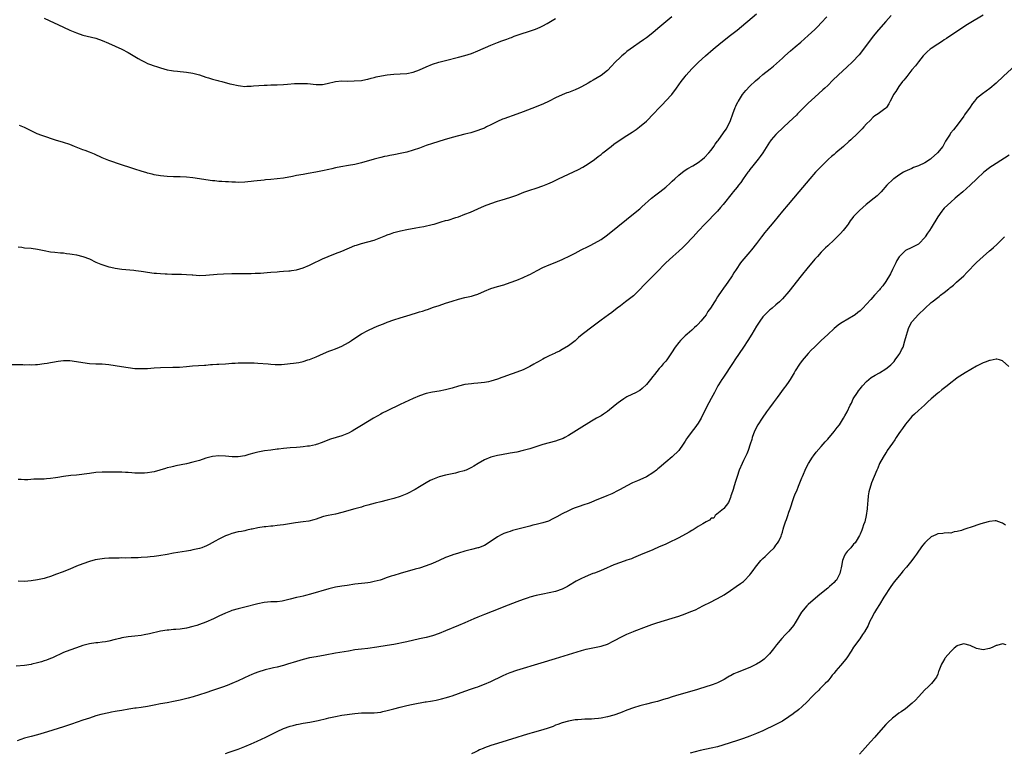
# Model space of a CAD drawing. Units: inches. Extents: x 2592000 to 2595000, y 1545000 to 1548000.
# Drawn here: x 2593467 to 2593772, y 1546226 to 1546452 of the extents above; entities that cross this region are included whole.
import ezdxf

# ---------------------------------------------------------------- set-up
doc = ezdxf.new("R2010")
doc.units = ezdxf.units.IN
doc.header["$MEASUREMENT"] = 0
doc.layers.add('LD25921545_10ft', color=63, linetype='Continuous')

msp = doc.modelspace()

# ---------------------------------------------------------------- linework, layer by layer
at = {"layer": 'LD25921545_10ft'}
for points, elevation in [([(2593464.44, 1546345.56), (2593468.44, 1546345.56), (2593469, 1546345.54), (2593470.43, 1546345.57), (2593471, 1546345.55), (2593472.37, 1546345.63), (2593473, 1546345.65), (2593475, 1546345.87), (2593475.95, 1546346.05), (2593477, 1546346.21), (2593477.65, 1546346.35), (2593479.36, 1546346.64), (2593481, 1546346.81), (2593483, 1546346.79), (2593485, 1546346.55), (2593487, 1546346.21), (2593489, 1546345.96), (2593491, 1546345.86), (2593493, 1546345.81), (2593495, 1546345.64), (2593498.95, 1546344.94), (2593501, 1546344.64), (2593503, 1546344.42), (2593505, 1546344.32), (2593507, 1546344.39), (2593509, 1546344.54), (2593511, 1546344.64), (2593514.74, 1546344.74), (2593516.81, 1546344.81), (2593518.98, 1546344.98), (2593520.85, 1546345.15), (2593522.69, 1546345.31), (2593524.56, 1546345.44), (2593525, 1546345.44), (2593526.44, 1546345.56), (2593527, 1546345.57), (2593528.32, 1546345.68), (2593529, 1546345.7), (2593531, 1546345.84), (2593532.11, 1546345.89), (2593533, 1546345.97), (2593534, 1546346), (2593535, 1546346.07), (2593535.92, 1546346.08), (2593537, 1546346.12), (2593537.89, 1546346.11), (2593539, 1546346.13), (2593539.92, 1546346.08), (2593541, 1546346.06), (2593544.23, 1546345.77), (2593545, 1546345.67), (2593546.37, 1546345.63), (2593547, 1546345.58), (2593548.37, 1546345.63), (2593550.24, 1546345.76), (2593551, 1546345.88), (2593552.03, 1546345.97), (2593553.73, 1546346.27), (2593555, 1546346.52), (2593556.48, 1546347), (2593557, 1546347.15), (2593559, 1546347.96), (2593561.34, 1546349), (2593563, 1546349.69), (2593563.92, 1546350.08), (2593565, 1546350.48), (2593566.29, 1546351), (2593567, 1546351.31), (2593569, 1546352.4), (2593569.96, 1546353), (2593571, 1546353.73), (2593573, 1546355.03), (2593575, 1546356.06), (2593576.99, 1546357), (2593578.39, 1546357.61), (2593579.79, 1546358.21), (2593581, 1546358.7), (2593583, 1546359.42), (2593585, 1546360.06), (2593588.08, 1546361), (2593590.34, 1546361.66), (2593591, 1546361.87), (2593591.89, 1546362.11), (2593593, 1546362.5), (2593593.4, 1546362.6), (2593595.29, 1546363.29), (2593597, 1546363.88), (2593599, 1546364.57), (2593601, 1546365.2), (2593603, 1546365.76), (2593605, 1546366.26), (2593607, 1546366.73), (2593607.9, 1546367), (2593609, 1546367.36), (2593611, 1546368.23), (2593613, 1546369.05), (2593615, 1546369.68), (2593617, 1546370.26), (2593619, 1546370.9), (2593621, 1546371.64), (2593623, 1546372.49), (2593624.69, 1546373.31), (2593625, 1546373.46), (2593627.31, 1546374.69), (2593629, 1546375.54), (2593631, 1546376.41), (2593632.85, 1546377.15), (2593635, 1546378.04), (2593635.66, 1546378.34), (2593637, 1546378.99), (2593639, 1546380.04), (2593640.89, 1546381), (2593643, 1546382.03), (2593643.62, 1546382.38), (2593645, 1546383.08), (2593647, 1546384.27), (2593648.62, 1546385.38), (2593649, 1546385.67), (2593658.11, 1546393), (2593659, 1546393.74), (2593659.65, 1546394.35), (2593662.62, 1546397), (2593663.93, 1546398.07), (2593665.16, 1546399), (2593667, 1546400.43), (2593668.37, 1546401.63), (2593669, 1546402.21), (2593669.81, 1546403), (2593671, 1546404.09), (2593672.17, 1546405), (2593673, 1546405.63), (2593673.86, 1546406.14), (2593675.36, 1546407), (2593677, 1546408.01), (2593678.3, 1546409), (2593679, 1546409.59), (2593680.34, 1546411), (2593681, 1546411.84), (2593681.86, 1546413), (2593682.3, 1546413.7), (2593683, 1546414.62), (2593683.15, 1546414.85), (2593684.86, 1546417.14), (2593685.65, 1546418.35), (2593686.04, 1546419), (2593687, 1546420.99), (2593687.71, 1546423), (2593688.46, 1546425), (2593688.62, 1546425.38), (2593689.27, 1546426.73), (2593689.43, 1546427), (2593690.73, 1546429), (2593691.73, 1546430.27), (2593693, 1546431.6), (2593694.74, 1546433.26), (2593695.8, 1546434.2), (2593697, 1546435.21), (2593699.22, 1546437), (2593700.23, 1546437.77), (2593703, 1546440.25), (2593703.79, 1546441), (2593705.47, 1546442.53), (2593707, 1546443.8), (2593708.76, 1546445.24), (2593711, 1546447.21), (2593713, 1546449.1), (2593713.95, 1546450.05), (2593715, 1546451.13), (2593716.77, 1546453)], 7330), ([(2593467, 1546382.01), (2593468.18, 1546381.82), (2593469, 1546381.67), (2593471, 1546381.5), (2593473, 1546381.25), (2593475, 1546380.83), (2593477, 1546380.43), (2593478.29, 1546380.29), (2593480.12, 1546380.12), (2593481, 1546380.06), (2593481.92, 1546379.92), (2593483, 1546379.8), (2593483.67, 1546379.67), (2593485, 1546379.47), (2593487, 1546379), (2593489, 1546378.22), (2593491, 1546377.24), (2593491.53, 1546377), (2593492.56, 1546376.56), (2593494.06, 1546376.06), (2593495, 1546375.79), (2593495.64, 1546375.64), (2593497, 1546375.37), (2593499, 1546375.1), (2593502.74, 1546374.74), (2593503.36, 1546374.64), (2593505, 1546374.43), (2593505.69, 1546374.31), (2593507, 1546374.12), (2593509, 1546373.86), (2593509.78, 1546373.78), (2593511, 1546373.68), (2593512.38, 1546373.62), (2593513, 1546373.57), (2593514.46, 1546373.54), (2593515, 1546373.5), (2593517.49, 1546373.49), (2593519, 1546373.44), (2593520.7, 1546373.3), (2593521, 1546373.29), (2593523, 1546373.14), (2593525, 1546373.18), (2593528.51, 1546373.49), (2593530.41, 1546373.59), (2593533, 1546373.7), (2593535, 1546373.74), (2593539, 1546373.72), (2593540.22, 1546373.78), (2593541, 1546373.79), (2593541.83, 1546373.83), (2593543.96, 1546374.04), (2593545, 1546374.13), (2593547, 1546374.28), (2593547.7, 1546374.3), (2593549, 1546374.4), (2593550.55, 1546374.55), (2593551, 1546374.58), (2593551.38, 1546374.63), (2593553, 1546374.9), (2593555, 1546375.46), (2593557, 1546376.29), (2593558.43, 1546377), (2593560.16, 1546377.84), (2593561, 1546378.23), (2593562.74, 1546379), (2593565, 1546379.86), (2593567, 1546380.64), (2593571, 1546382.32), (2593571.49, 1546382.51), (2593573, 1546383.02), (2593575, 1546383.52), (2593577, 1546384.06), (2593579, 1546384.8), (2593580.55, 1546385.45), (2593581, 1546385.65), (2593581.99, 1546386.01), (2593583, 1546386.4), (2593585.05, 1546386.95), (2593587, 1546387.31), (2593589.81, 1546387.81), (2593591, 1546388.05), (2593592.27, 1546388.27), (2593594.83, 1546388.83), (2593595.48, 1546389), (2593597.67, 1546389.67), (2593599, 1546390.05), (2593599.76, 1546390.24), (2593602.2, 1546391), (2593603, 1546391.27), (2593605, 1546392.01), (2593606.7, 1546392.7), (2593609, 1546393.7), (2593611, 1546394.59), (2593613, 1546395.38), (2593615, 1546396.06), (2593616.51, 1546396.51), (2593618.83, 1546397.17), (2593621, 1546397.9), (2593623.2, 1546398.8), (2593625, 1546399.46), (2593627, 1546400.12), (2593629, 1546400.8), (2593630.59, 1546401.41), (2593631.98, 1546402.02), (2593633.92, 1546403), (2593637, 1546404.41), (2593640.1, 1546405.9), (2593641.39, 1546406.61), (2593643, 1546407.6), (2593645, 1546408.98), (2593646.16, 1546409.84), (2593647, 1546410.51), (2593647.59, 1546411), (2593650.13, 1546413), (2593651, 1546413.66), (2593652.88, 1546415), (2593655, 1546416.4), (2593656.61, 1546417.39), (2593657.81, 1546418.19), (2593658.94, 1546419), (2593661, 1546420.78), (2593661.24, 1546421), (2593663.09, 1546422.91), (2593665.02, 1546425), (2593666.04, 1546425.96), (2593667, 1546427.02), (2593668.86, 1546429), (2593670.36, 1546431), (2593671.73, 1546433), (2593673, 1546434.58), (2593673.3, 1546435), (2593675.09, 1546437), (2593677.1, 1546439), (2593679.32, 1546441), (2593681.62, 1546443), (2593684, 1546445), (2593687, 1546447.35), (2593689, 1546448.95), (2593695, 1546453.92)], 7340), ([(2593765, 1546453.52), (2593760.66, 1546451), (2593759.64, 1546450.36), (2593753.67, 1546446.33), (2593753, 1546445.92), (2593752.46, 1546445.54), (2593751, 1546444.61), (2593749, 1546443.27), (2593748.65, 1546443), (2593747.76, 1546442.24), (2593747, 1546441.53), (2593746.52, 1546441), (2593745, 1546439.11), (2593744.1, 1546437.9), (2593743, 1546436.61), (2593741.71, 1546435), (2593741.42, 1546434.58), (2593741, 1546434.1), (2593740.53, 1546433.47), (2593740.12, 1546433), (2593739, 1546431.47), (2593738.63, 1546431), (2593738.02, 1546429.98), (2593737.34, 1546429), (2593737, 1546428.3), (2593736.26, 1546427), (2593735.84, 1546426.16), (2593735.15, 1546425), (2593735, 1546424.8), (2593734.28, 1546424.28), (2593732.6, 1546423), (2593731.6, 1546422.4), (2593731, 1546421.98), (2593730.09, 1546421), (2593729, 1546419.95), (2593728.17, 1546419), (2593727.6, 1546418.4), (2593727, 1546417.84), (2593726.19, 1546417), (2593724.12, 1546415), (2593723.54, 1546414.46), (2593721.87, 1546413), (2593719.53, 1546411), (2593719, 1546410.51), (2593718.18, 1546409.82), (2593717.29, 1546409), (2593715.17, 1546407), (2593714.1, 1546405.9), (2593713.27, 1546405), (2593711.51, 1546403), (2593708.1, 1546399), (2593704.75, 1546395), (2593703, 1546392.96), (2593700.34, 1546389.66), (2593698.12, 1546387), (2593697.63, 1546386.37), (2593696.54, 1546385), (2593695.01, 1546382.99), (2593693.44, 1546381), (2593693, 1546380.45), (2593691.72, 1546379), (2593690.49, 1546377.51), (2593690.05, 1546377), (2593688.69, 1546375), (2593688.07, 1546373.93), (2593687.46, 1546373), (2593686.13, 1546371), (2593685.63, 1546370.37), (2593684.82, 1546369.18), (2593684.14, 1546368.14), (2593683.21, 1546366.79), (2593683, 1546366.46), (2593682.41, 1546365.59), (2593682.05, 1546365), (2593680.77, 1546363), (2593680.04, 1546361.96), (2593679.46, 1546361), (2593679, 1546360.38), (2593677.86, 1546359), (2593677, 1546358.04), (2593676.46, 1546357.54), (2593675.83, 1546357), (2593675, 1546356.22), (2593673.56, 1546355), (2593673, 1546354.49), (2593671.5, 1546353), (2593671, 1546352.45), (2593669.87, 1546351), (2593668.76, 1546349.24), (2593667.29, 1546347), (2593667, 1546346.64), (2593666.21, 1546345.79), (2593665.57, 1546345), (2593665, 1546344.36), (2593663.48, 1546342.52), (2593663, 1546341.86), (2593662.26, 1546341), (2593661, 1546339.38), (2593659.76, 1546338.24), (2593659, 1546337.61), (2593658.63, 1546337.37), (2593657.91, 1546337), (2593655, 1546335.58), (2593654.06, 1546335), (2593653, 1546334.31), (2593652.25, 1546333.75), (2593651.36, 1546333), (2593649, 1546331.1), (2593647.76, 1546330.24), (2593647, 1546329.77), (2593645.64, 1546329), (2593644.09, 1546328.09), (2593640.22, 1546325.78), (2593637, 1546323.63), (2593635.84, 1546323), (2593635.28, 1546322.72), (2593635, 1546322.6), (2593633.81, 1546322.19), (2593633, 1546321.96), (2593631, 1546321.44), (2593629, 1546320.86), (2593625, 1546319.6), (2593623, 1546319.02), (2593621, 1546318.57), (2593619, 1546318.19), (2593616.26, 1546317.74), (2593615, 1546317.5), (2593612.98, 1546317.02), (2593611, 1546316.17), (2593609.09, 1546315), (2593607.76, 1546314.24), (2593607, 1546313.78), (2593605.38, 1546313), (2593605, 1546312.85), (2593604.78, 1546312.78), (2593603, 1546312.29), (2593602.07, 1546312.07), (2593599, 1546311.39), (2593597, 1546310.88), (2593595, 1546310.12), (2593594.26, 1546309.74), (2593593, 1546309.03), (2593591, 1546307.81), (2593589.62, 1546307), (2593589, 1546306.66), (2593587.9, 1546306.1), (2593587, 1546305.68), (2593586.53, 1546305.47), (2593585, 1546304.87), (2593583, 1546304.23), (2593581, 1546303.69), (2593579, 1546303.19), (2593577.27, 1546302.73), (2593575, 1546302.1), (2593573.79, 1546301.79), (2593573, 1546301.56), (2593572.58, 1546301.42), (2593571, 1546301.02), (2593567, 1546299.87), (2593565, 1546299.41), (2593562.75, 1546299), (2593561.34, 1546298.66), (2593559.83, 1546298.17), (2593559, 1546297.86), (2593558.36, 1546297.64), (2593556.77, 1546297.23), (2593555, 1546296.96), (2593552.67, 1546296.67), (2593549, 1546296.09), (2593547.95, 1546295.95), (2593547, 1546295.83), (2593545.7, 1546295.7), (2593545, 1546295.65), (2593543.49, 1546295.49), (2593543, 1546295.46), (2593541, 1546295.14), (2593539.25, 1546294.75), (2593539, 1546294.69), (2593537.6, 1546294.4), (2593537, 1546294.25), (2593535.94, 1546294.06), (2593535, 1546293.86), (2593533, 1546293.37), (2593531.93, 1546293), (2593531, 1546292.65), (2593529, 1546291.66), (2593527.87, 1546291), (2593526.02, 1546289.98), (2593525, 1546289.47), (2593524.67, 1546289.33), (2593523.7, 1546289), (2593523, 1546288.78), (2593521, 1546288.34), (2593520.19, 1546288.19), (2593519, 1546287.97), (2593515, 1546287.33), (2593513, 1546286.95), (2593510.5, 1546286.5), (2593509, 1546286.31), (2593507.81, 1546286.19), (2593507, 1546286.08), (2593505, 1546285.93), (2593504.1, 1546285.9), (2593503, 1546285.87), (2593501.87, 1546285.88), (2593500.18, 1546285.82), (2593499, 1546285.83), (2593498.22, 1546285.78), (2593497, 1546285.79), (2593496.26, 1546285.74), (2593495, 1546285.73), (2593493.64, 1546285.64), (2593493, 1546285.58), (2593490.79, 1546285.21), (2593489, 1546284.72), (2593487, 1546284.06), (2593485, 1546283.28), (2593483, 1546282.42), (2593480.56, 1546281.44), (2593478.81, 1546280.81), (2593477, 1546280.11), (2593475.7, 1546279.7), (2593475, 1546279.46), (2593473, 1546279.03), (2593471, 1546278.73), (2593469, 1546278.6), (2593467, 1546278.66)], 7310), ([(2593736.57, 1546453.43), (2593735, 1546451.56), (2593732.71, 1546449), (2593731.07, 1546447), (2593728.03, 1546443), (2593726.68, 1546441.32), (2593726.41, 1546441), (2593725, 1546439.45), (2593724.56, 1546439), (2593723, 1546437.53), (2593720.19, 1546435), (2593718.57, 1546433.43), (2593717, 1546431.83), (2593716.11, 1546431), (2593715.55, 1546430.45), (2593713, 1546428.19), (2593711, 1546426.35), (2593709.63, 1546425), (2593707.66, 1546423), (2593707.34, 1546422.66), (2593706.33, 1546421.67), (2593703.42, 1546419), (2593701, 1546416.68), (2593699.58, 1546415), (2593699.32, 1546414.68), (2593699, 1546414.25), (2593696.98, 1546411), (2593696.18, 1546409.82), (2593695.55, 1546409), (2593693.91, 1546407), (2593693, 1546405.84), (2593692.66, 1546405.34), (2593692.38, 1546405), (2593690.9, 1546403), (2593690.15, 1546401.85), (2593689.41, 1546401), (2593689, 1546400.44), (2593687.84, 1546399), (2593687.48, 1546398.52), (2593684.73, 1546395), (2593683.94, 1546394.06), (2593682.98, 1546393), (2593679.08, 1546389), (2593677.12, 1546386.88), (2593675.42, 1546385), (2593673, 1546382.48), (2593672.25, 1546381.75), (2593671, 1546380.59), (2593669.18, 1546379), (2593667, 1546377), (2593664.05, 1546373.95), (2593660.07, 1546369.93), (2593659.22, 1546369), (2593659, 1546368.78), (2593657, 1546366.85), (2593655, 1546365.28), (2593654.61, 1546365), (2593653, 1546363.77), (2593651.98, 1546363), (2593650.3, 1546361.7), (2593649.33, 1546361), (2593647, 1546359.28), (2593644.59, 1546357.41), (2593641.14, 1546354.86), (2593640.06, 1546353.94), (2593639, 1546352.96), (2593637, 1546351.38), (2593635, 1546350.2), (2593634.23, 1546349.77), (2593633, 1546349.19), (2593632.88, 1546349.12), (2593631, 1546348.25), (2593629.56, 1546347.56), (2593629, 1546347.27), (2593627.57, 1546346.43), (2593627, 1546346.13), (2593626.3, 1546345.7), (2593625, 1546344.96), (2593623, 1546343.98), (2593621, 1546343.22), (2593617.85, 1546342.15), (2593617, 1546341.81), (2593616.38, 1546341.62), (2593615, 1546341.08), (2593613, 1546340.43), (2593612.3, 1546340.3), (2593611, 1546340.04), (2593609.96, 1546339.96), (2593609, 1546339.84), (2593607.75, 1546339.75), (2593607, 1546339.66), (2593605, 1546339.38), (2593603, 1546338.93), (2593601, 1546338.33), (2593599, 1546337.79), (2593597, 1546337.41), (2593594.93, 1546337.07), (2593593, 1546336.62), (2593591, 1546335.97), (2593589, 1546335.13), (2593585, 1546333.2), (2593581, 1546331.33), (2593579.47, 1546330.53), (2593579, 1546330.29), (2593576.76, 1546329), (2593573, 1546326.75), (2593571, 1546325.48), (2593570.17, 1546325), (2593569, 1546324.37), (2593567, 1546323.6), (2593563.49, 1546322.51), (2593560.62, 1546321.38), (2593559.49, 1546321), (2593559, 1546320.85), (2593558.82, 1546320.82), (2593557, 1546320.4), (2593556.35, 1546320.35), (2593555, 1546320.14), (2593554.09, 1546320.09), (2593553, 1546319.98), (2593551, 1546319.82), (2593549, 1546319.64), (2593547.46, 1546319.46), (2593547, 1546319.43), (2593545, 1546319.17), (2593543.11, 1546318.89), (2593541, 1546318.48), (2593539.82, 1546318.18), (2593538.24, 1546317.76), (2593537, 1546317.4), (2593535, 1546317.08), (2593533.12, 1546317.12), (2593531, 1546317.33), (2593529, 1546317.41), (2593527, 1546317.19), (2593525, 1546316.64), (2593523, 1546315.97), (2593521, 1546315.38), (2593519, 1546314.89), (2593515.75, 1546314.25), (2593515, 1546314.13), (2593514.11, 1546313.9), (2593513, 1546313.65), (2593512.52, 1546313.48), (2593509, 1546312.44), (2593508.34, 1546312.34), (2593507, 1546312.11), (2593506.05, 1546312.05), (2593505, 1546312.02), (2593504.02, 1546312.02), (2593503, 1546312.08), (2593502.1, 1546312.1), (2593501, 1546312.19), (2593500.21, 1546312.21), (2593499, 1546312.29), (2593498.3, 1546312.3), (2593497, 1546312.35), (2593495, 1546312.38), (2593493, 1546312.34), (2593491, 1546312.2), (2593489, 1546311.96), (2593485, 1546311.46), (2593483.27, 1546311.27), (2593481, 1546310.97), (2593479.29, 1546310.71), (2593478.57, 1546310.57), (2593477, 1546310.34), (2593475.73, 1546310.27), (2593475, 1546310.18), (2593473.81, 1546310.19), (2593473, 1546310.14), (2593471.86, 1546310.14), (2593470.01, 1546310.01), (2593469, 1546310.01), (2593467.95, 1546310.05), (2593467, 1546310.07)], 7320), ([(2593668.91, 1546453), (2593667, 1546451.5), (2593664.59, 1546449.41), (2593663, 1546448.07), (2593661, 1546446.55), (2593660.1, 1546445.9), (2593658.76, 1546445), (2593657, 1546443.77), (2593655, 1546442.27), (2593654.31, 1546441.69), (2593653.45, 1546441), (2593653, 1546440.6), (2593651.4, 1546439), (2593650.27, 1546437.73), (2593649, 1546436.45), (2593647.07, 1546434.93), (2593645.84, 1546434.16), (2593644.58, 1546433.42), (2593643.81, 1546433), (2593643, 1546432.53), (2593641, 1546431.4), (2593640.15, 1546431), (2593639, 1546430.43), (2593637, 1546429.66), (2593636.5, 1546429.5), (2593635, 1546428.93), (2593633, 1546428.02), (2593631.01, 1546426.99), (2593629, 1546426.07), (2593628.23, 1546425.77), (2593627, 1546425.25), (2593623, 1546423.68), (2593621, 1546422.94), (2593617, 1546421.52), (2593616.62, 1546421.38), (2593615, 1546420.7), (2593613, 1546419.7), (2593611.67, 1546419), (2593611, 1546418.67), (2593609.8, 1546418.2), (2593609, 1546417.87), (2593608.34, 1546417.66), (2593606.79, 1546417.21), (2593605, 1546416.78), (2593603, 1546416.26), (2593601, 1546415.72), (2593598.53, 1546415), (2593595, 1546413.93), (2593593, 1546413.25), (2593591, 1546412.49), (2593589, 1546411.81), (2593587, 1546411.23), (2593585, 1546410.77), (2593583.5, 1546410.5), (2593583, 1546410.37), (2593581.83, 1546410.17), (2593581, 1546409.98), (2593580.18, 1546409.82), (2593579, 1546409.53), (2593577, 1546409.02), (2593573, 1546407.89), (2593571, 1546407.41), (2593569.06, 1546407.06), (2593566.68, 1546406.68), (2593565, 1546406.35), (2593563.93, 1546406.07), (2593563, 1546405.88), (2593561, 1546405.4), (2593558.98, 1546404.98), (2593556.57, 1546404.57), (2593555, 1546404.33), (2593553, 1546403.98), (2593551.7, 1546403.7), (2593549, 1546403.2), (2593547, 1546402.97), (2593545, 1546402.8), (2593543.38, 1546402.62), (2593543, 1546402.6), (2593539.75, 1546402.25), (2593539, 1546402.15), (2593537.95, 1546402.05), (2593537, 1546401.95), (2593535, 1546401.87), (2593534.09, 1546401.91), (2593533, 1546401.92), (2593532, 1546402), (2593531, 1546402.03), (2593529.88, 1546402.12), (2593529, 1546402.15), (2593527.7, 1546402.3), (2593527, 1546402.35), (2593525, 1546402.65), (2593523, 1546403), (2593521, 1546403.32), (2593519, 1546403.53), (2593517, 1546403.6), (2593515, 1546403.61), (2593513, 1546403.67), (2593511, 1546403.85), (2593509, 1546404.19), (2593508.37, 1546404.37), (2593507, 1546404.7), (2593506.78, 1546404.78), (2593505, 1546405.3), (2593503, 1546405.93), (2593497.69, 1546407.69), (2593496.21, 1546408.21), (2593495, 1546408.66), (2593493, 1546409.48), (2593490.55, 1546410.55), (2593489, 1546411.16), (2593487.69, 1546411.69), (2593487, 1546411.95), (2593484.42, 1546413), (2593483, 1546413.53), (2593481, 1546414.19), (2593479.27, 1546414.73), (2593478.84, 1546414.84), (2593477.33, 1546415.33), (2593475.83, 1546415.83), (2593474.35, 1546416.35), (2593472.92, 1546416.92), (2593471, 1546417.83), (2593469, 1546418.86), (2593467.44, 1546419.44)], 7350), ([(2593475, 1546452.63), (2593481, 1546449.79), (2593483, 1546448.88), (2593485, 1546448.03), (2593487, 1546447.34), (2593488.34, 1546447), (2593491, 1546446.39), (2593493, 1546445.73), (2593494.92, 1546444.92), (2593499.05, 1546443.05), (2593501, 1546442.05), (2593504.12, 1546440.12), (2593505, 1546439.62), (2593506.22, 1546439), (2593507, 1546438.65), (2593507.6, 1546438.4), (2593509, 1546437.9), (2593509.72, 1546437.72), (2593511, 1546437.22), (2593513, 1546436.66), (2593514.4, 1546436.4), (2593515, 1546436.32), (2593516.19, 1546436.19), (2593517, 1546436.14), (2593518.04, 1546436.04), (2593519, 1546435.96), (2593521, 1546435.66), (2593523, 1546435.14), (2593525, 1546434.41), (2593525.81, 1546434.19), (2593527, 1546433.78), (2593528.63, 1546433.37), (2593529, 1546433.25), (2593529.91, 1546433), (2593532.35, 1546432.35), (2593533, 1546432.19), (2593535, 1546431.76), (2593535.7, 1546431.7), (2593537, 1546431.54), (2593537.58, 1546431.58), (2593539, 1546431.58), (2593539.66, 1546431.66), (2593543, 1546431.93), (2593543.95, 1546431.95), (2593545, 1546432), (2593546.01, 1546432.01), (2593547, 1546432.04), (2593549, 1546432.14), (2593550.24, 1546432.24), (2593552.38, 1546432.38), (2593554.46, 1546432.46), (2593555, 1546432.45), (2593556.37, 1546432.37), (2593559, 1546432.09), (2593560.09, 1546432.09), (2593561, 1546432.15), (2593562.44, 1546432.44), (2593565, 1546433.02), (2593567, 1546433.21), (2593568.81, 1546433.19), (2593570.8, 1546433.2), (2593573, 1546433.36), (2593574.37, 1546433.63), (2593575, 1546433.72), (2593575.98, 1546434.02), (2593577, 1546434.24), (2593577.57, 1546434.43), (2593579.19, 1546434.81), (2593581, 1546435.14), (2593583, 1546435.31), (2593585, 1546435.38), (2593587, 1546435.53), (2593589, 1546435.92), (2593591, 1546436.64), (2593593, 1546437.54), (2593595, 1546438.37), (2593596.95, 1546439), (2593599, 1546439.52), (2593603, 1546440.51), (2593604.97, 1546441.03), (2593607, 1546441.69), (2593609, 1546442.49), (2593613, 1546444.27), (2593615, 1546445.1), (2593616.4, 1546445.6), (2593617, 1546445.85), (2593617.87, 1546446.13), (2593619, 1546446.57), (2593619.32, 1546446.68), (2593620.21, 1546447), (2593626.76, 1546449.24), (2593628.18, 1546449.82), (2593629, 1546450.24), (2593630.38, 1546451), (2593633, 1546452.51)], 7360), ([(2593775, 1546438.08), (2593771.31, 1546434.69), (2593769, 1546432.52), (2593767.1, 1546430.9), (2593764.76, 1546429.24), (2593763, 1546427.74), (2593762.37, 1546427), (2593761.72, 1546426.28), (2593760.77, 1546424.77), (2593759.5, 1546423), (2593759.27, 1546422.73), (2593759, 1546422.35), (2593757, 1546419.51), (2593756.62, 1546419), (2593755.85, 1546418.15), (2593754.94, 1546417.06), (2593754.79, 1546416.79), (2593753.41, 1546414.59), (2593752.53, 1546413), (2593750.89, 1546411), (2593749, 1546409.21), (2593748.87, 1546409.13), (2593748.72, 1546409), (2593747, 1546407.87), (2593745, 1546406.97), (2593743.51, 1546406.49), (2593743, 1546406.2), (2593741.5, 1546405.5), (2593740.78, 1546405.22), (2593740.38, 1546405), (2593739, 1546404.13), (2593737.39, 1546403), (2593737.18, 1546402.82), (2593735.3, 1546401), (2593733.48, 1546399), (2593732.24, 1546397.76), (2593731.39, 1546397), (2593728.93, 1546395), (2593727.85, 1546394.15), (2593726.79, 1546393.21), (2593725, 1546391.3), (2593724.75, 1546391), (2593723.98, 1546390.02), (2593723.3, 1546389), (2593723, 1546388.57), (2593721.77, 1546387), (2593721, 1546386.1), (2593719, 1546384.17), (2593717, 1546382.31), (2593716.35, 1546381.65), (2593715.71, 1546381), (2593715, 1546380.31), (2593713.85, 1546379), (2593713, 1546378.11), (2593712.12, 1546377), (2593711, 1546375.71), (2593708.77, 1546373), (2593705, 1546368.15), (2593703, 1546365.88), (2593702.08, 1546365), (2593701, 1546364.03), (2593699.82, 1546363), (2593699.37, 1546362.63), (2593699, 1546362.36), (2593698.32, 1546361.68), (2593697.61, 1546361), (2593697, 1546360.37), (2593696, 1546359), (2593695.59, 1546358.41), (2593695, 1546357.45), (2593693.58, 1546355), (2593692.34, 1546353), (2593691.01, 1546350.99), (2593689.64, 1546349), (2593688.29, 1546347), (2593687.8, 1546346.2), (2593684.61, 1546341.39), (2593684.34, 1546341), (2593683.3, 1546339.3), (2593683.12, 1546339), (2593682.38, 1546337.62), (2593682, 1546337), (2593681, 1546335.05), (2593680.26, 1546333.74), (2593678.91, 1546331), (2593677.89, 1546329), (2593677, 1546327.51), (2593675.95, 1546326.05), (2593675.11, 1546325), (2593673.67, 1546323), (2593673.4, 1546322.6), (2593673, 1546321.93), (2593672.39, 1546321), (2593671, 1546319.02), (2593669, 1546317.09), (2593667, 1546315.45), (2593665, 1546313.73), (2593664.59, 1546313.41), (2593664.1, 1546313), (2593663, 1546312.18), (2593661, 1546310.94), (2593659, 1546309.99), (2593658.3, 1546309.7), (2593656.75, 1546309), (2593655, 1546308.14), (2593652.88, 1546307), (2593651.68, 1546306.32), (2593651, 1546306), (2593650.34, 1546305.66), (2593648.82, 1546305), (2593645, 1546303.44), (2593643.86, 1546303), (2593643, 1546302.7), (2593641.71, 1546302.29), (2593640.23, 1546301.77), (2593639, 1546301.33), (2593638.22, 1546301), (2593637, 1546300.43), (2593635, 1546299.42), (2593633.41, 1546298.59), (2593633, 1546298.34), (2593632.12, 1546297.88), (2593630.75, 1546297.25), (2593629, 1546296.71), (2593628.62, 1546296.62), (2593627, 1546296.2), (2593625.93, 1546295.93), (2593625, 1546295.67), (2593619.72, 1546294.28), (2593619, 1546294.04), (2593618.18, 1546293.82), (2593617, 1546293.35), (2593616.74, 1546293.26), (2593616.18, 1546293), (2593615, 1546292.39), (2593613.04, 1546291.04), (2593611, 1546289.71), (2593609.19, 1546289), (2593609, 1546288.94), (2593607, 1546288.49), (2593605, 1546287.95), (2593603, 1546287.35), (2593601.21, 1546286.79), (2593601, 1546286.72), (2593599, 1546285.93), (2593596.99, 1546285.01), (2593595, 1546284.13), (2593593, 1546283.36), (2593591, 1546282.73), (2593589.66, 1546282.34), (2593584.96, 1546281.04), (2593583, 1546280.46), (2593582.16, 1546280.16), (2593581, 1546279.79), (2593579.08, 1546279.08), (2593578.81, 1546279), (2593577, 1546278.51), (2593575.71, 1546278.29), (2593575, 1546278.18), (2593574.08, 1546278.08), (2593571, 1546277.69), (2593568.66, 1546277.34), (2593567, 1546277.11), (2593565, 1546276.79), (2593563, 1546276.32), (2593557.34, 1546274.66), (2593555.77, 1546274.23), (2593555, 1546274.07), (2593554.15, 1546273.85), (2593553, 1546273.61), (2593551, 1546273.1), (2593549, 1546272.61), (2593548.53, 1546272.53), (2593547, 1546272.32), (2593546.26, 1546272.26), (2593545, 1546272.23), (2593543, 1546272.08), (2593541, 1546271.69), (2593537, 1546270.63), (2593535, 1546270.14), (2593533, 1546269.56), (2593532.59, 1546269.41), (2593531, 1546268.77), (2593529, 1546267.81), (2593527.36, 1546267), (2593525, 1546266.02), (2593523, 1546265.27), (2593522.15, 1546265), (2593521, 1546264.64), (2593519, 1546264.15), (2593517, 1546263.86), (2593515.75, 1546263.75), (2593515, 1546263.72), (2593513.56, 1546263.56), (2593513, 1546263.54), (2593511, 1546263.19), (2593507.6, 1546262.4), (2593505.93, 1546262.07), (2593505, 1546261.92), (2593503, 1546261.66), (2593501, 1546261.48), (2593499, 1546261.17), (2593498.37, 1546261), (2593497, 1546260.68), (2593495, 1546260.17), (2593493.96, 1546259.96), (2593493, 1546259.82), (2593491.66, 1546259.66), (2593491, 1546259.61), (2593489, 1546259.31), (2593487, 1546258.77), (2593485, 1546258.1), (2593483, 1546257.39), (2593481, 1546256.59), (2593477.58, 1546255), (2593477, 1546254.75), (2593475.75, 1546254.25), (2593475, 1546254), (2593474.24, 1546253.76), (2593473, 1546253.4), (2593471.25, 1546253), (2593471, 1546252.95), (2593469, 1546252.64), (2593466.43, 1546252.43)], 7300), ([(2593773, 1546410.33), (2593769, 1546407.75), (2593767.86, 1546407), (2593767.35, 1546406.65), (2593767, 1546406.38), (2593765.23, 1546405), (2593763.09, 1546403), (2593761, 1546400.99), (2593758.72, 1546399), (2593757, 1546397.55), (2593756.4, 1546397), (2593755, 1546395.8), (2593753, 1546393.87), (2593752.59, 1546393.41), (2593752.28, 1546393), (2593751, 1546391.22), (2593749, 1546387.81), (2593748.47, 1546387), (2593747.85, 1546386.15), (2593747.14, 1546385), (2593747, 1546384.82), (2593745.28, 1546383), (2593745, 1546382.77), (2593743, 1546381.8), (2593741, 1546380.87), (2593739.08, 1546378.92), (2593738.31, 1546377.69), (2593738, 1546377), (2593737.01, 1546375), (2593736.36, 1546373.64), (2593735, 1546371.22), (2593734.05, 1546369.95), (2593733.25, 1546369), (2593733, 1546368.68), (2593731.44, 1546367), (2593730.31, 1546365.69), (2593729, 1546364.22), (2593727.83, 1546363), (2593727.42, 1546362.58), (2593727, 1546362.19), (2593726.35, 1546361.65), (2593725.5, 1546361), (2593725, 1546360.64), (2593721.43, 1546358.57), (2593721, 1546358.3), (2593720.24, 1546357.76), (2593719, 1546356.77), (2593717, 1546354.88), (2593716.04, 1546353.95), (2593715, 1546353), (2593712.9, 1546351), (2593711.95, 1546350.05), (2593710.97, 1546349), (2593709.13, 1546346.87), (2593708.27, 1546345.73), (2593707, 1546343.63), (2593706.65, 1546343), (2593705.46, 1546341), (2593705, 1546340.31), (2593704.07, 1546339), (2593703.6, 1546338.4), (2593701.37, 1546335.37), (2593700.19, 1546333.81), (2593699, 1546332.19), (2593698.15, 1546331), (2593696.76, 1546329), (2593695.45, 1546327), (2593694.43, 1546325), (2593693.71, 1546323), (2593693.56, 1546322.44), (2593693.09, 1546321), (2593692.41, 1546319), (2593692.01, 1546317.99), (2593691.54, 1546317), (2593691, 1546315.91), (2593690.57, 1546315), (2593689.69, 1546313), (2593689, 1546311), (2593688.56, 1546309.44), (2593688.12, 1546308.12), (2593687.78, 1546307), (2593687.62, 1546306.38), (2593687.13, 1546305), (2593687, 1546304.51), (2593686.34, 1546303), (2593684.93, 1546301.07), (2593684.81, 1546301), (2593682.28, 1546299), (2593681.83, 1546298.17), (2593681, 1546298.09), (2593680.49, 1546297.51), (2593679.49, 1546297), (2593678.4, 1546296.4), (2593677, 1546295.51), (2593675.44, 1546294.56), (2593675, 1546294.34), (2593674.18, 1546293.82), (2593671, 1546292.01), (2593667.63, 1546290.37), (2593667, 1546290.12), (2593666.25, 1546289.75), (2593665, 1546289.23), (2593663, 1546288.36), (2593659.24, 1546286.76), (2593657, 1546285.84), (2593656.39, 1546285.61), (2593655, 1546285.12), (2593653, 1546284.44), (2593651, 1546283.7), (2593647.75, 1546282.25), (2593647, 1546281.94), (2593646.3, 1546281.7), (2593645, 1546281.18), (2593644.48, 1546281), (2593643, 1546280.43), (2593641.93, 1546279.93), (2593641, 1546279.53), (2593639.38, 1546278.62), (2593637, 1546277.18), (2593636.66, 1546277), (2593635, 1546276.2), (2593633, 1546275.48), (2593631, 1546275.02), (2593629, 1546274.68), (2593627, 1546274.27), (2593625, 1546273.71), (2593624.46, 1546273.54), (2593622.98, 1546273.02), (2593621, 1546272.29), (2593617, 1546270.71), (2593615.79, 1546270.21), (2593611, 1546268.36), (2593609, 1546267.54), (2593607.73, 1546267), (2593605, 1546265.8), (2593603, 1546264.95), (2593599, 1546263.29), (2593597, 1546262.5), (2593595, 1546261.81), (2593593, 1546261.26), (2593591, 1546260.81), (2593587, 1546259.96), (2593583, 1546259.14), (2593581, 1546258.79), (2593577.74, 1546258.26), (2593575, 1546257.87), (2593573, 1546257.64), (2593571, 1546257.4), (2593569, 1546257.07), (2593565, 1546256.39), (2593561.79, 1546255.79), (2593559, 1546255.33), (2593557, 1546254.97), (2593555, 1546254.48), (2593553, 1546253.89), (2593550.22, 1546253), (2593549, 1546252.64), (2593547, 1546252.13), (2593545.87, 1546251.87), (2593545, 1546251.7), (2593543.26, 1546251.26), (2593543, 1546251.21), (2593541.33, 1546250.67), (2593539.88, 1546250.12), (2593539, 1546249.74), (2593538.47, 1546249.53), (2593535, 1546247.91), (2593533, 1546247.06), (2593531.52, 1546246.48), (2593530.07, 1546245.93), (2593528.6, 1546245.4), (2593527, 1546244.86), (2593525, 1546244.2), (2593523, 1546243.55), (2593521.04, 1546242.96), (2593519.47, 1546242.53), (2593517.89, 1546242.11), (2593517, 1546241.89), (2593515, 1546241.46), (2593513, 1546241.1), (2593511, 1546240.77), (2593509, 1546240.38), (2593507, 1546239.97), (2593505, 1546239.63), (2593503.46, 1546239.46), (2593503, 1546239.39), (2593501.15, 1546239.15), (2593499, 1546238.75), (2593497.55, 1546238.45), (2593497, 1546238.36), (2593495.86, 1546238.14), (2593495, 1546237.98), (2593492.52, 1546237.48), (2593490.95, 1546237.05), (2593489, 1546236.38), (2593487, 1546235.67), (2593483.51, 1546234.49), (2593481, 1546233.67), (2593476.11, 1546232.11), (2593473, 1546231.22), (2593471, 1546230.68), (2593469, 1546230.11), (2593466.66, 1546229.34)], 7290), ([(2593531, 1546225.38), (2593532.21, 1546225.79), (2593533.69, 1546226.31), (2593535, 1546226.79), (2593537, 1546227.56), (2593539, 1546228.39), (2593540.81, 1546229.19), (2593543.49, 1546230.51), (2593547, 1546232.26), (2593549, 1546233.16), (2593551, 1546233.87), (2593551.92, 1546234.08), (2593553, 1546234.37), (2593553.54, 1546234.46), (2593555, 1546234.76), (2593557.13, 1546235.12), (2593559.62, 1546235.62), (2593562.24, 1546236.24), (2593563, 1546236.44), (2593565, 1546236.89), (2593567, 1546237.23), (2593571, 1546237.78), (2593573, 1546237.95), (2593575, 1546237.98), (2593577, 1546237.99), (2593579, 1546238.2), (2593579.63, 1546238.36), (2593581, 1546238.68), (2593583, 1546239.24), (2593585, 1546239.76), (2593587, 1546240.21), (2593588.52, 1546240.52), (2593589, 1546240.63), (2593592.66, 1546241.34), (2593593, 1546241.37), (2593594.37, 1546241.63), (2593595, 1546241.74), (2593596.06, 1546241.94), (2593597.7, 1546242.3), (2593599.3, 1546242.7), (2593600.33, 1546243), (2593601, 1546243.22), (2593605, 1546244.7), (2593607, 1546245.39), (2593608.22, 1546245.78), (2593609, 1546246.06), (2593609.71, 1546246.29), (2593611, 1546246.8), (2593613, 1546247.69), (2593616.54, 1546249.46), (2593617.94, 1546250.06), (2593619, 1546250.48), (2593621, 1546251.17), (2593628.57, 1546253.43), (2593633, 1546254.81), (2593635.6, 1546255.6), (2593637, 1546256), (2593641, 1546257.25), (2593642.37, 1546257.63), (2593643.99, 1546258.01), (2593645, 1546258.18), (2593647, 1546258.59), (2593647.32, 1546258.68), (2593649, 1546259.23), (2593651, 1546260.18), (2593653.55, 1546261.55), (2593655, 1546262.28), (2593655.51, 1546262.49), (2593657, 1546263.15), (2593657.25, 1546263.25), (2593661, 1546264.66), (2593662.72, 1546265.28), (2593664.23, 1546265.77), (2593669, 1546267.19), (2593671, 1546267.84), (2593673, 1546268.56), (2593674.75, 1546269.25), (2593676.15, 1546269.85), (2593678.49, 1546271), (2593681, 1546272.28), (2593682.34, 1546273), (2593683, 1546273.33), (2593685, 1546274.49), (2593687, 1546275.79), (2593688.75, 1546277), (2593690.1, 1546277.9), (2593691, 1546278.6), (2593691.22, 1546278.78), (2593693, 1546280.66), (2593693.24, 1546281), (2593694.03, 1546281.97), (2593694.69, 1546283), (2593696.36, 1546285), (2593696.69, 1546285.31), (2593697, 1546285.66), (2593697.72, 1546286.28), (2593699, 1546287.58), (2593700.45, 1546289), (2593700.72, 1546289.28), (2593701, 1546289.78), (2593701.55, 1546290.45), (2593701.9, 1546291), (2593702.59, 1546292.59), (2593702.78, 1546293), (2593703, 1546293.81), (2593703.27, 1546294.73), (2593703.45, 1546295.45), (2593703.94, 1546297), (2593704.26, 1546297.74), (2593704.66, 1546299), (2593705, 1546299.99), (2593705.37, 1546301), (2593705.79, 1546302.21), (2593706.02, 1546303), (2593706.56, 1546304.56), (2593707, 1546305.65), (2593707.44, 1546306.56), (2593707.99, 1546307.99), (2593708.41, 1546309), (2593709, 1546310.57), (2593709.18, 1546311), (2593710.36, 1546313.64), (2593711.03, 1546314.97), (2593712.31, 1546317), (2593712.59, 1546317.41), (2593713.46, 1546318.54), (2593715, 1546320.3), (2593716.25, 1546321.75), (2593717, 1546322.54), (2593719, 1546324.86), (2593719.9, 1546326.1), (2593720.62, 1546327), (2593721.93, 1546329), (2593722.29, 1546329.71), (2593723.03, 1546331), (2593723.94, 1546333), (2593724.33, 1546333.67), (2593724.91, 1546335), (2593726.17, 1546337), (2593726.55, 1546337.45), (2593727, 1546338.04), (2593727.43, 1546338.57), (2593727.72, 1546339), (2593729, 1546340.33), (2593729.74, 1546341), (2593730.45, 1546341.56), (2593731.67, 1546342.33), (2593733, 1546343.07), (2593735, 1546344.27), (2593735.87, 1546345), (2593736.46, 1546345.54), (2593737, 1546345.97), (2593737.49, 1546346.51), (2593737.88, 1546347), (2593739, 1546348.55), (2593739.3, 1546349), (2593739.83, 1546350.17), (2593740.27, 1546351), (2593740.87, 1546352.87), (2593741.32, 1546354.68), (2593741.7, 1546355.7), (2593742.11, 1546357), (2593743, 1546358.74), (2593743.1, 1546358.9), (2593745, 1546361.07), (2593747, 1546362.95), (2593749, 1546364.73), (2593749.31, 1546365), (2593751, 1546366.31), (2593751.4, 1546366.6), (2593751.88, 1546367), (2593753, 1546367.85), (2593754.38, 1546369), (2593754.73, 1546369.27), (2593755, 1546369.51), (2593755.84, 1546370.16), (2593756.76, 1546371), (2593759, 1546372.99), (2593760.01, 1546373.99), (2593763, 1546377.16), (2593764.98, 1546379), (2593767, 1546380.68), (2593767.35, 1546381), (2593768.24, 1546381.76), (2593769.28, 1546382.72), (2593771.62, 1546385)], 7280), ([(2593772.9, 1546345), (2593771, 1546346.74), (2593770.07, 1546347), (2593769.22, 1546347.22), (2593769, 1546347.22), (2593767.13, 1546346.87), (2593767, 1546346.87), (2593765.68, 1546346.32), (2593765, 1546346.11), (2593762.93, 1546345.07), (2593759.47, 1546343), (2593757, 1546341.48), (2593756.32, 1546341), (2593755, 1546339.99), (2593753.87, 1546339), (2593752.26, 1546337.74), (2593751.35, 1546337), (2593751, 1546336.75), (2593749, 1546335.02), (2593747.97, 1546334.03), (2593746.93, 1546333.07), (2593745, 1546331.4), (2593743.78, 1546330.22), (2593743, 1546329.53), (2593742.54, 1546329), (2593741, 1546327.14), (2593740.15, 1546325.85), (2593739.49, 1546325), (2593739, 1546324.31), (2593738.15, 1546323), (2593737.72, 1546322.28), (2593737, 1546321.3), (2593735.41, 1546319), (2593735.26, 1546318.74), (2593735, 1546318.36), (2593734.14, 1546317), (2593733.05, 1546315), (2593732.44, 1546313.56), (2593732.15, 1546313), (2593731.32, 1546311), (2593730.54, 1546309), (2593730.36, 1546308.36), (2593729.91, 1546307), (2593729.72, 1546306.28), (2593729.55, 1546305), (2593729.44, 1546303.44), (2593729.31, 1546302.69), (2593729.18, 1546301), (2593728.9, 1546299), (2593728.43, 1546297), (2593728.08, 1546296.08), (2593727.73, 1546295), (2593727.57, 1546294.43), (2593727, 1546293.15), (2593726.78, 1546292.78), (2593725.79, 1546291), (2593725.49, 1546290.51), (2593725, 1546290.05), (2593724.1, 1546289), (2593723, 1546287.88), (2593722.45, 1546287), (2593721.96, 1546286.04), (2593721.61, 1546285), (2593721.3, 1546283.3), (2593721.17, 1546282.83), (2593721, 1546281.92), (2593720.78, 1546281), (2593719.68, 1546279), (2593719.35, 1546278.65), (2593719, 1546278.22), (2593717.59, 1546277), (2593717, 1546276.54), (2593715.11, 1546275), (2593713.96, 1546274.04), (2593711, 1546271.43), (2593710.56, 1546271), (2593708.93, 1546269.07), (2593707, 1546265.8), (2593706.49, 1546265), (2593705, 1546263.26), (2593703.87, 1546262.13), (2593702.81, 1546261), (2593701.22, 1546259), (2593700.26, 1546257.74), (2593699, 1546256.22), (2593697.4, 1546254.6), (2593697, 1546254.28), (2593696.27, 1546253.73), (2593695, 1546252.98), (2593693, 1546252.02), (2593689, 1546250.42), (2593688, 1546250), (2593687, 1546249.44), (2593686.7, 1546249.3), (2593686.18, 1546249), (2593685, 1546248.25), (2593683, 1546247.21), (2593682.46, 1546247), (2593681.34, 1546246.66), (2593681, 1546246.52), (2593677.39, 1546245.39), (2593676.8, 1546245.2), (2593675, 1546244.67), (2593671, 1546243.56), (2593669, 1546242.95), (2593667.54, 1546242.46), (2593667, 1546242.3), (2593666.03, 1546241.97), (2593664.47, 1546241.53), (2593663, 1546241.13), (2593661, 1546240.65), (2593659, 1546240.13), (2593657, 1546239.5), (2593655, 1546238.78), (2593653, 1546238.02), (2593651, 1546237.31), (2593649, 1546236.72), (2593647, 1546236.32), (2593646.23, 1546236.23), (2593645, 1546236.13), (2593644.06, 1546236.06), (2593643, 1546236.05), (2593641.98, 1546235.98), (2593641, 1546235.97), (2593639.85, 1546235.85), (2593639, 1546235.78), (2593637, 1546235.43), (2593635, 1546234.89), (2593633.65, 1546234.35), (2593633, 1546234.17), (2593632.19, 1546233.81), (2593630.71, 1546233.29), (2593629, 1546232.7), (2593625.78, 1546231.78), (2593625, 1546231.58), (2593623.01, 1546231), (2593621, 1546230.4), (2593615, 1546228.56), (2593613, 1546227.92), (2593611, 1546227.18), (2593610.58, 1546227), (2593609.49, 1546226.51), (2593609, 1546226.26), (2593608.14, 1546225.86), (2593607, 1546225.28)], 7270), ([(2593771.94, 1546295.94), (2593771, 1546296.58), (2593770.71, 1546296.71), (2593769, 1546297.33), (2593768.72, 1546297.28), (2593767, 1546297.14), (2593766.57, 1546297), (2593764.34, 1546296.34), (2593761, 1546295.28), (2593760.23, 1546295), (2593759, 1546294.59), (2593758.36, 1546294.36), (2593757, 1546293.96), (2593756.09, 1546293.91), (2593755, 1546293.5), (2593754.43, 1546293.57), (2593753, 1546293.46), (2593752.6, 1546293.4), (2593751, 1546293.33), (2593750.42, 1546293), (2593749, 1546292.36), (2593747.53, 1546291), (2593747.24, 1546290.76), (2593747, 1546290.54), (2593746.29, 1546289.71), (2593745, 1546287.92), (2593744.39, 1546287), (2593743.78, 1546286.22), (2593742.98, 1546285), (2593741.33, 1546283), (2593740.25, 1546281.75), (2593739.67, 1546281), (2593737.57, 1546278.43), (2593736.55, 1546277), (2593734.32, 1546273.68), (2593733, 1546271.5), (2593732.03, 1546269.97), (2593731.5, 1546269), (2593730.47, 1546267), (2593729.95, 1546266.05), (2593729.48, 1546265), (2593728.33, 1546263), (2593727.77, 1546262.23), (2593726.88, 1546260.88), (2593725, 1546258.24), (2593724.21, 1546257), (2593722.88, 1546255), (2593722.08, 1546253.92), (2593721, 1546252.62), (2593719.56, 1546251), (2593719, 1546250.26), (2593718.42, 1546249.58), (2593717.97, 1546249), (2593717, 1546247.81), (2593716.27, 1546247), (2593714.6, 1546245.4), (2593714.22, 1546245), (2593713, 1546243.81), (2593712.2, 1546243), (2593710.64, 1546241.36), (2593709, 1546239.81), (2593708.05, 1546239), (2593707.47, 1546238.53), (2593707, 1546238.2), (2593706.34, 1546237.66), (2593705, 1546236.71), (2593703, 1546235.4), (2593701, 1546234.34), (2593697, 1546232.44), (2593695, 1546231.6), (2593693, 1546230.79), (2593691, 1546230.03), (2593689.51, 1546229.51), (2593686.61, 1546228.61), (2593683, 1546227.53), (2593681, 1546227.03), (2593677.67, 1546226.33), (2593676.06, 1546225.94), (2593674.49, 1546225.51)], 7260), ([(2593772.11, 1546259), (2593771, 1546259.28), (2593769.22, 1546258.78), (2593769, 1546258.74), (2593767.81, 1546258.19), (2593767, 1546257.87), (2593765, 1546257.46), (2593763, 1546257.87), (2593761, 1546258.78), (2593759, 1546259.29), (2593757.24, 1546258.76), (2593757, 1546258.67), (2593756.06, 1546257.94), (2593755, 1546256.97), (2593753.31, 1546255), (2593753.18, 1546254.82), (2593752.46, 1546253.54), (2593752.1, 1546253), (2593751.51, 1546251.51), (2593751.33, 1546251), (2593751.27, 1546250.73), (2593751, 1546249.9), (2593750.61, 1546249), (2593749.03, 1546247), (2593748, 1546246), (2593747, 1546245.08), (2593745, 1546242.94), (2593744.09, 1546241.91), (2593743.14, 1546241), (2593741, 1546239.27), (2593739.69, 1546238.31), (2593739, 1546237.85), (2593737.87, 1546237), (2593737, 1546236.31), (2593735.62, 1546235), (2593735, 1546234.36), (2593732, 1546231), (2593731.54, 1546230.46), (2593730.18, 1546229), (2593727.77, 1546226.23), (2593726.8, 1546225.2)], 7250)]:
    msp.add_lwpolyline(points, dxfattribs=dict(at, elevation=elevation))

doc.saveas('drawing.dxf')
